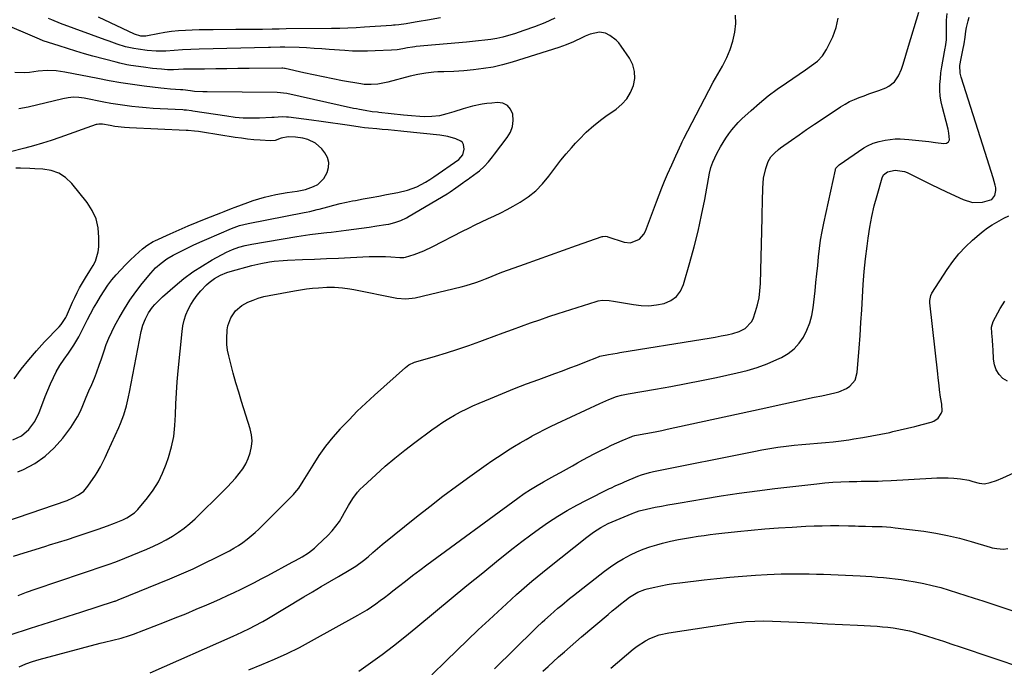
# Model space of a CAD drawing. Units: inches. Extents: x 1825430 to 1830744, y 436871 to 442219.
# Drawn here: x 1827537 to 1828020, y 437670 to 437988 of the extents above; entities that cross this region are included whole.
import ezdxf

# ---------------------------------------------------------------- set-up
doc = ezdxf.new("R2010")
doc.units = ezdxf.units.IN
doc.header["$MEASUREMENT"] = 0
for name, color, linetype in [('1', 7, 'Continuous'), ('7', 7, 'Continuous'), ('8', 7, 'Continuous')]:
    doc.layers.add(name, color=color, linetype=linetype)

msp = doc.modelspace()

# ---------------------------------------------------------------- linework, layer by layer
at = {"layer": '1', "color": 18}
msp.add_polyline3d([(1827533.81, 437811.43, 1936), (1827537.29, 437816.2, 1936), (1827540.92, 437820.85, 1936), (1827544.77, 437825.32, 1936), (1827548.76, 437829.66, 1936), (1827555.84, 437837, 1936), (1827556.93, 437838.22, 1936), (1827559.19, 437841.6, 1936), (1827559.54, 437842.34, 1936), (1827562.48, 437849.13, 1936), (1827563.55, 437851.5, 1936), (1827564.68, 437853.84, 1936), (1827565.9, 437856.14, 1936), (1827567.77, 437859.47, 1936), (1827568.79, 437861.19, 1936), (1827570.88, 437864.59, 1936), (1827572.51, 437867.12, 1936), (1827573.66, 437869.28, 1936), (1827575.08, 437873.88, 1936), (1827575.34, 437876.32, 1936), (1827575.43, 437880.98, 1936), (1827575.02, 437885.64, 1936), (1827574.01, 437890.09, 1936), (1827572.09, 437894.23, 1936), (1827569.56, 437898.16, 1936), (1827562.04, 437907.49, 1936), (1827559.04, 437910.34, 1936), (1827555.74, 437912.56, 1936), (1827551.97, 437913.86, 1936), (1827547.9, 437914.54, 1936), (1827543.86, 437914.67, 1936), (1827541.54, 437914.75, 1936), (1827536.89, 437914.94, 1936), (1827534.57, 437915.04, 1936)], dxfattribs=at)
at = {"layer": '7', "color": 18}
for points in [[(1827600.56, 437667.06, 1952), (1827641.33, 437685.2, 1952), (1827643.44, 437686.15, 1952), (1827645.55, 437687.12, 1952), (1827649.72, 437689.12, 1952), (1827651.78, 437690.17, 1952), (1827655.85, 437692.38, 1952), (1827657.85, 437693.54, 1952), (1827676.01, 437704.4, 1952), (1827680.27, 437706.94, 1952), (1827684.53, 437709.46, 1952), (1827688.8, 437711.97, 1952), (1827693.07, 437714.46, 1952), (1827698.33, 437717.52, 1952), (1827701.56, 437719.54, 1952), (1827705.28, 437722.23, 1952), (1827707.65, 437724.14, 1952), (1827709.9, 437726.18, 1952), (1827713.3, 437729.22, 1952), (1827714.47, 437730.19, 1952), (1827731.4, 437743.76, 1952), (1827737.86, 437748.84, 1952), (1827744.38, 437753.86, 1952), (1827750.98, 437758.76, 1952), (1827757.63, 437763.59, 1952), (1827765.64, 437769.29, 1952), (1827768.35, 437771.19, 1952), (1827771.09, 437773.06, 1952), (1827773.85, 437774.88, 1952), (1827776.63, 437776.67, 1952), (1827779.45, 437778.41, 1952), (1827782.28, 437780.11, 1952), (1827785.15, 437781.76, 1952), (1827788.04, 437783.37, 1952), (1827788.17, 437783.44, 1952), (1827791.16, 437785.03, 1952), (1827794.16, 437786.58, 1952), (1827797.19, 437788.08, 1952), (1827800.24, 437789.54, 1952), (1827821.37, 437799.43, 1952), (1827825.83, 437801.35, 1952), (1827829.6, 437802.76, 1952), (1827832.03, 437803.44, 1952), (1827834.5, 437803.96, 1952), (1827835.32, 437804.1, 1952), (1827848.74, 437806.4, 1952), (1827856.27, 437807.74, 1952), (1827863.79, 437809.15, 1952), (1827871.29, 437810.65, 1952), (1827878.77, 437812.23, 1952), (1827888.83, 437814.42, 1952), (1827893.81, 437815.68, 1952), (1827898.73, 437817.15, 1952), (1827903.53, 437818.95, 1952), (1827908.26, 437820.96, 1952), (1827910.62, 437822.06, 1952), (1827913.87, 437823.96, 1952), (1827916.8, 437826.2, 1952), (1827919.27, 437828.95, 1952), (1827921.43, 437832.03, 1952), (1827923.12, 437835.45, 1952), (1827924.51, 437838.98, 1952), (1827925.47, 437842.64, 1952), (1827926.13, 437846.4, 1952), (1827927.08, 437854.67, 1952), (1827927.55, 437858.84, 1952), (1827927.99, 437863.01, 1952), (1827928.41, 437867.19, 1952), (1827928.8, 437871.36, 1952), (1827929.26, 437875.53, 1952), (1827929.82, 437879.68, 1952), (1827930.54, 437883.81, 1952), (1827931.35, 437887.92, 1952), (1827937.07, 437914.12, 1952), (1827937.19, 437914.51, 1952), (1827937.33, 437914.89, 1952), (1827938.98, 437916.67, 1952), (1827951.11, 437924.88, 1952), (1827952.86, 437925.95, 1952), (1827955.64, 437927.24, 1952), (1827958.57, 437928.09, 1952), (1827961.49, 437928.67, 1952), (1827966.44, 437929.3, 1952), (1827968.93, 437929.34, 1952), (1827973.07, 437929.1, 1952), (1827976.39, 437928.79, 1952), (1827979.71, 437928.45, 1952), (1827983.02, 437928.05, 1952), (1827986.32, 437927.61, 1952), (1827990.27, 437927.05, 1952), (1827991.61, 437927.31, 1952), (1827992.62, 437927.88, 1952), (1827993.12, 437928.93, 1952), (1827992.85, 437932.19, 1952), (1827992.41, 437934.07, 1952), (1827991.45, 437937.84, 1952), (1827989.64, 437944.71, 1952), (1827989.03, 437947.52, 1952), (1827988.6, 437950.35, 1952), (1827988.44, 437953.2, 1952), (1827988.44, 437956.08, 1952), (1827988.64, 437958.96, 1952), (1827988.92, 437961.83, 1952), (1827989.32, 437964.69, 1952), (1827989.8, 437967.53, 1952), (1827991.01, 437973.9, 1952), (1827991.16, 437974.63, 1952), (1827991.39, 437975.71, 1952), (1827991.59, 437977.96, 1952), (1827991.6, 437978.33, 1952), (1827991.57, 437984.3, 1952), (1827991.67, 437987.65, 1952), (1827991.91, 437990.98, 1952)], [(1827533.51, 437724.39, 1944), (1827538.78, 437726.09, 1944), (1827544.06, 437727.75, 1944), (1827549.36, 437729.39, 1944), (1827551.21, 437729.95, 1944), (1827555.58, 437731.3, 1944), (1827559.94, 437732.68, 1944), (1827564.29, 437734.09, 1944), (1827568.64, 437735.52, 1944), (1827574.99, 437737.65, 1944), (1827577.3, 437738.45, 1944), (1827579.6, 437739.29, 1944), (1827583.02, 437740.62, 1944), (1827587.13, 437742.3, 1944), (1827589.19, 437743.25, 1944), (1827592.96, 437745.74, 1944), (1827594.53, 437747.35, 1944), (1827599.23, 437753.02, 1944), (1827602.07, 437756.86, 1944), (1827604.6, 437760.87, 1944), (1827606.67, 437765.14, 1944), (1827608.43, 437769.58, 1944), (1827609.54, 437772.91, 1944), (1827610.99, 437778.06, 1944), (1827612.12, 437783.26, 1944), (1827612.75, 437788.55, 1944), (1827613.06, 437793.89, 1944), (1827613.2, 437799.26, 1944), (1827613.43, 437804.64, 1944), (1827613.8, 437810, 1944), (1827614.27, 437815.36, 1944), (1827616.22, 437834.83, 1944), (1827616.65, 437837.59, 1944), (1827617.25, 437840.29, 1944), (1827618.12, 437842.93, 1944), (1827619.18, 437845.51, 1944), (1827620.49, 437847.97, 1944), (1827621.95, 437850.33, 1944), (1827623.64, 437852.54, 1944), (1827625.47, 437854.65, 1944), (1827628.32, 437857.62, 1944), (1827629.54, 437858.78, 1944), (1827632.2, 437860.8, 1944), (1827635.16, 437862.42, 1944), (1827638.29, 437863.67, 1944), (1827639.9, 437864.18, 1944), (1827650.55, 437867.16, 1944), (1827654.86, 437868.21, 1944), (1827659.24, 437868.97, 1944), (1827661.45, 437869.24, 1944), (1827665.87, 437869.64, 1944), (1827668.09, 437869.76, 1944), (1827675.4, 437870.05, 1944), (1827681.27, 437870.29, 1944), (1827687.15, 437870.54, 1944), (1827693.02, 437870.81, 1944), (1827698.9, 437871.08, 1944), (1827708.14, 437871.52, 1944), (1827710.79, 437871.6, 1944), (1827713.44, 437871.62, 1944), (1827716.08, 437871.55, 1944), (1827718.73, 437871.42, 1944), (1827723.24, 437871.12, 1944), (1827725.21, 437871.09, 1944), (1827725.98, 437871.21, 1944), (1827730.29, 437872.61, 1944), (1827734.91, 437874.34, 1944), (1827739.37, 437876.43, 1944), (1827753.88, 437883.95, 1944), (1827756.99, 437885.53, 1944), (1827760.13, 437887.07, 1944), (1827763.29, 437888.56, 1944), (1827766.47, 437890.01, 1944), (1827769.64, 437891.48, 1944), (1827772.78, 437893.02, 1944), (1827775.87, 437894.65, 1944), (1827778.92, 437896.34, 1944), (1827782.23, 437898.25, 1944), (1827786.24, 437900.92, 1944), (1827789.99, 437903.9, 1944), (1827793.32, 437907.32, 1944), (1827796.38, 437911.05, 1944), (1827797.37, 437912.43, 1944), (1827799.77, 437915.67, 1944), (1827802.24, 437918.85, 1944), (1827804.81, 437921.95, 1944), (1827807.44, 437925, 1944), (1827809.5, 437927.3, 1944), (1827811.19, 437929.12, 1944), (1827814.72, 437932.62, 1944), (1827818.47, 437935.89, 1944), (1827822.38, 437938.96, 1944), (1827824.39, 437940.43, 1944), (1827829.42, 437943.98, 1944), (1827832.19, 437946.38, 1944), (1827834.59, 437949.06, 1944), (1827836.43, 437952.15, 1944), (1827837.9, 437955.51, 1944), (1827838.51, 437959.02, 1944), (1827838.49, 437962.44, 1944), (1827837.55, 437965.73, 1944), (1827835.98, 437968.92, 1944), (1827831.92, 437974.9, 1944), (1827830.71, 437976.45, 1944), (1827829.38, 437977.86, 1944), (1827826.25, 437980.19, 1944), (1827824.15, 437981.2, 1944), (1827821.22, 437981.68, 1944), (1827816.62, 437980.74, 1944), (1827814.23, 437979.74, 1944), (1827811.88, 437978.6, 1944), (1827809.51, 437977.51, 1944), (1827808.39, 437977, 1944), (1827804.84, 437975.53, 1944), (1827801.21, 437974.27, 1944), (1827778.31, 437967.05, 1944), (1827773.66, 437965.74, 1944), (1827768.97, 437964.64, 1944), (1827764.21, 437963.84, 1944), (1827759.42, 437963.24, 1944), (1827754.66, 437962.8, 1944), (1827749.76, 437962.44, 1944), (1827744.84, 437962.29, 1944), (1827741.91, 437962.21, 1944), (1827739.93, 437962.1, 1944), (1827736, 437961.66, 1944), (1827732.09, 437960.99, 1944), (1827728.24, 437960.1, 1944), (1827717.32, 437957.24, 1944), (1827715.69, 437956.85, 1944), (1827712.38, 437956.27, 1944), (1827709.04, 437955.99, 1944), (1827705.7, 437956.12, 1944), (1827704.04, 437956.35, 1944), (1827695.03, 437957.94, 1944), (1827690.25, 437958.83, 1944), (1827685.48, 437959.75, 1944), (1827680.72, 437960.75, 1944), (1827675.98, 437961.79, 1944), (1827666.89, 437963.85, 1944), (1827666.49, 437963.93, 1944), (1827665.68, 437964.02, 1944), (1827665.27, 437964.03, 1944), (1827649.18, 437963.91, 1944), (1827643.71, 437963.86, 1944), (1827638.23, 437963.8, 1944), (1827632.76, 437963.74, 1944), (1827627.28, 437963.66, 1944), (1827617.71, 437963.52, 1944), (1827617.02, 437963.51, 1944), (1827612.06, 437963.27, 1944), (1827609.02, 437963.33, 1944), (1827606.1, 437963.53, 1944), (1827603.89, 437963.71, 1944), (1827601.68, 437963.93, 1944), (1827597.27, 437964.51, 1944), (1827591.01, 437965.47, 1944), (1827589.2, 437965.78, 1944), (1827585.61, 437966.53, 1944), (1827583.84, 437966.97, 1944), (1827572.49, 437970, 1944), (1827568.29, 437971.16, 1944), (1827564.11, 437972.37, 1944), (1827559.95, 437973.66, 1944), (1827555.81, 437974.99, 1944), (1827548, 437977.57, 1944), (1827547.77, 437977.65, 1944), (1827546.62, 437978.09, 1944), (1827546.17, 437978.29, 1944), (1827527.16, 437986.57, 1944)], [(1827531.85, 437685.86, 1948), (1827541.83, 437689, 1948), (1827548.01, 437690.96, 1948), (1827554.19, 437692.92, 1948), (1827560.36, 437694.9, 1948), (1827566.53, 437696.88, 1948), (1827583.08, 437702.24, 1948), (1827583.32, 437702.31, 1948), (1827584.46, 437702.73, 1948), (1827584.92, 437702.91, 1948), (1827610.18, 437713.22, 1948), (1827615.95, 437715.67, 1948), (1827621.67, 437718.22, 1948), (1827627.32, 437720.92, 1948), (1827632.92, 437723.72, 1948), (1827639.46, 437727.1, 1948), (1827641.72, 437728.35, 1948), (1827643.92, 437729.69, 1948), (1827646.04, 437731.15, 1948), (1827648.16, 437732.74, 1948), (1827650.13, 437734.36, 1948), (1827652.06, 437736.03, 1948), (1827653.94, 437737.75, 1948), (1827655.78, 437739.52, 1948), (1827657.6, 437741.32, 1948), (1827659.41, 437743.13, 1948), (1827661.22, 437744.93, 1948), (1827663.02, 437746.74, 1948), (1827670.95, 437754.69, 1948), (1827671.65, 437755.44, 1948), (1827673.55, 437757.86, 1948), (1827675.77, 437761.33, 1948), (1827680.56, 437769.17, 1948), (1827683.62, 437773.86, 1948), (1827686.86, 437778.42, 1948), (1827690.37, 437782.79, 1948), (1827694.05, 437787.02, 1948), (1827694.26, 437787.25, 1948), (1827698.24, 437791.44, 1948), (1827702.3, 437795.55, 1948), (1827706.47, 437799.54, 1948), (1827710.72, 437803.45, 1948), (1827725.9, 437817.05, 1948), (1827727.68, 437818.38, 1948), (1827730.36, 437819.65, 1948), (1827731.07, 437819.88, 1948), (1827740.67, 437822.65, 1948), (1827746.17, 437824.3, 1948), (1827751.64, 437826.04, 1948), (1827757.06, 437827.9, 1948), (1827762.47, 437829.84, 1948), (1827765.06, 437830.81, 1948), (1827769.52, 437832.47, 1948), (1827773.99, 437834.12, 1948), (1827778.46, 437835.76, 1948), (1827782.93, 437837.39, 1948), (1827787.41, 437839, 1948), (1827791.91, 437840.56, 1948), (1827796.42, 437842.07, 1948), (1827800.95, 437843.55, 1948), (1827819.55, 437849.5, 1948), (1827820.59, 437849.78, 1948), (1827822.71, 437850.08, 1948), (1827825.94, 437849.99, 1948), (1827828.08, 437849.7, 1948), (1827837.99, 437847.95, 1948), (1827841.77, 437847.53, 1948), (1827845.53, 437847.43, 1948), (1827849.27, 437847.81, 1948), (1827853.01, 437848.51, 1948), (1827856.27, 437849.94, 1948), (1827859.03, 437851.88, 1948), (1827861.05, 437854.58, 1948), (1827862.57, 437857.8, 1948), (1827865.68, 437868.65, 1948), (1827867.76, 437876.33, 1948), (1827869.69, 437884.04, 1948), (1827871.39, 437891.81, 1948), (1827872.93, 437899.61, 1948), (1827875.29, 437912.53, 1948), (1827875.93, 437915.24, 1948), (1827876.83, 437917.87, 1948), (1827878.82, 437922.13, 1948), (1827880.71, 437925.49, 1948), (1827883.25, 437929.64, 1948), (1827884.71, 437931.8, 1948), (1827886.15, 437933.77, 1948), (1827889.32, 437937.44, 1948), (1827891.06, 437939.14, 1948), (1827895.64, 437943.3, 1948), (1827899.81, 437946.93, 1948), (1827904.08, 437950.43, 1948), (1827908.5, 437953.75, 1948), (1827913.02, 437956.93, 1948), (1827922.33, 437963.2, 1948), (1827925.33, 437965.32, 1948), (1827928.25, 437967.56, 1948), (1827930.8, 437970.12, 1948), (1827932.75, 437973.17, 1948), (1827935.84, 437979.41, 1948), (1827937.48, 437983.99, 1948), (1827938.4, 437988.63, 1948)], [(1827535.68, 437705.11, 1946), (1827539.89, 437706.71, 1946), (1827544.14, 437708.23, 1946), (1827579.04, 437719.95, 1946), (1827580.43, 437720.43, 1946), (1827583.18, 437721.44, 1946), (1827584.54, 437721.99, 1946), (1827598.99, 437727.9, 1946), (1827602.21, 437729.3, 1946), (1827605.39, 437730.81, 1946), (1827608.49, 437732.46, 1946), (1827611.54, 437734.21, 1946), (1827614.49, 437736.13, 1946), (1827617.33, 437738.17, 1946), (1827620.02, 437740.41, 1946), (1827622.61, 437742.78, 1946), (1827636.59, 437756.45, 1946), (1827638.62, 437758.51, 1946), (1827640.6, 437760.62, 1946), (1827642.5, 437762.8, 1946), (1827644.35, 437765.03, 1946), (1827646.02, 437767.37, 1946), (1827647.5, 437769.81, 1946), (1827648.69, 437772.4, 1946), (1827649.69, 437775.1, 1946), (1827650.37, 437778.23, 1946), (1827650.62, 437781.12, 1946), (1827650.35, 437784.01, 1946), (1827649.72, 437786.89, 1946), (1827645.46, 437800.35, 1946), (1827644.04, 437804.97, 1946), (1827642.67, 437809.61, 1946), (1827641.38, 437814.27, 1946), (1827640.14, 437818.95, 1946), (1827639.16, 437822.79, 1946), (1827638.6, 437825.57, 1946), (1827638.24, 437828.37, 1946), (1827638.17, 437831.19, 1946), (1827638.45, 437835.51, 1946), (1827638.8, 437837.56, 1946), (1827640.18, 437841.42, 1946), (1827642.47, 437844.85, 1946), (1827645.55, 437847.51, 1946), (1827648.54, 437849.11, 1946), (1827651.08, 437850.19, 1946), (1827653.67, 437851.13, 1946), (1827656.32, 437851.87, 1946), (1827659.02, 437852.47, 1946), (1827671.46, 437854.73, 1946), (1827674.4, 437855.22, 1946), (1827677.36, 437855.64, 1946), (1827680.33, 437855.96, 1946), (1827683.3, 437856.21, 1946), (1827687.37, 437856.45, 1946), (1827691.16, 437856.46, 1946), (1827694.95, 437856.22, 1946), (1827698.71, 437855.73, 1946), (1827700.58, 437855.4, 1946), (1827721.65, 437851.2, 1946), (1827726.17, 437850.76, 1946), (1827730.67, 437851.28, 1946), (1827753.36, 437856.66, 1946), (1827755.76, 437857.28, 1946), (1827760.49, 437858.74, 1946), (1827762.82, 437859.59, 1946), (1827765.3, 437860.54, 1946), (1827767.44, 437861.4, 1946), (1827771.67, 437863.22, 1946), (1827773.82, 437864.05, 1946), (1827784.38, 437867.89, 1946), (1827790.74, 437870.19, 1946), (1827797.12, 437872.47, 1946), (1827803.5, 437874.72, 1946), (1827809.9, 437876.95, 1946), (1827822.54, 437881.33, 1946), (1827822.89, 437881.42, 1946), (1827824.3, 437881.51, 1946), (1827825, 437881.39, 1946), (1827825.34, 437881.29, 1946), (1827833.34, 437878.62, 1946), (1827836.52, 437878.25, 1946), (1827840.95, 437880.12, 1946), (1827843.06, 437882.55, 1946), (1827843.8, 437884.02, 1946), (1827849.15, 437898.4, 1946), (1827850.46, 437901.84, 1946), (1827851.82, 437905.26, 1946), (1827853.23, 437908.66, 1946), (1827854.68, 437912.04, 1946), (1827856.68, 437916.58, 1946), (1827858.66, 437920.95, 1946), (1827859.67, 437923.13, 1946), (1827861.38, 437926.8, 1946), (1827861.85, 437927.84, 1946), (1827862.46, 437929.23, 1946), (1827862.63, 437929.57, 1946), (1827872.74, 437949.1, 1946), (1827874.87, 437953.14, 1946), (1827877.05, 437957.16, 1946), (1827879.28, 437961.14, 1946), (1827881.57, 437965.09, 1946), (1827883.76, 437969.29, 1946), (1827885.46, 437973.24, 1946), (1827886.73, 437977.35, 1946), (1827887.76, 437981.79, 1946), (1827888.13, 437985.94, 1946), (1827888.04, 437990.05, 1946)], [(1827799.35, 437988.57, 1946), (1827794.35, 437986.37, 1946), (1827789.26, 437984.38, 1946), (1827784.12, 437982.52, 1946), (1827779.42, 437980.93, 1946), (1827776.56, 437980.05, 1946), (1827773.69, 437979.28, 1946), (1827770.77, 437978.68, 1946), (1827767.82, 437978.19, 1946), (1827764.86, 437977.8, 1946), (1827761.89, 437977.44, 1946), (1827758.92, 437977.13, 1946), (1827755.94, 437976.85, 1946), (1827731.21, 437974.7, 1946), (1827730.58, 437974.63, 1946), (1827729.34, 437974.47, 1946), (1827726.87, 437974.03, 1946), (1827724.68, 437973.6, 1946), (1827721.86, 437973.15, 1946), (1827719.02, 437972.91, 1946), (1827711.1, 437972.52, 1946), (1827707.38, 437972.41, 1946), (1827703.66, 437972.39, 1946), (1827699.95, 437972.51, 1946), (1827696.23, 437972.73, 1946), (1827688.56, 437973.32, 1946), (1827684.84, 437973.58, 1946), (1827681.12, 437973.81, 1946), (1827677.4, 437974, 1946), (1827673.67, 437974.16, 1946), (1827666.79, 437974.4, 1946), (1827666.51, 437974.41, 1946), (1827665.93, 437974.41, 1946), (1827664.5, 437974.39, 1946), (1827659.72, 437974.27, 1946), (1827658.65, 437974.25, 1946), (1827624.67, 437973.45, 1946), (1827620.55, 437973.31, 1946), (1827616.43, 437973.09, 1946), (1827612.32, 437972.81, 1946), (1827608.2, 437972.51, 1946), (1827603.53, 437972.38, 1946), (1827599.16, 437972.74, 1946), (1827594.73, 437973.33, 1946), (1827592.63, 437973.67, 1946), (1827588.51, 437974.61, 1946), (1827584.45, 437975.88, 1946), (1827580.44, 437977.28, 1946), (1827578.44, 437978, 1946), (1827556.5, 437986.08, 1946), (1827552.32, 437987.76, 1946), (1827550.67, 437988.48, 1946)], [(1827743.09, 437988.76, 1948), (1827736.78, 437987.67, 1948), (1827732.7, 437986.97, 1948), (1827730.66, 437986.63, 1948), (1827726.3, 437985.92, 1948), (1827722.74, 437985.43, 1948), (1827720.96, 437985.26, 1948), (1827720.06, 437985.18, 1948), (1827719.17, 437985.11, 1948), (1827705.87, 437984.19, 1948), (1827701.79, 437983.94, 1948), (1827697.72, 437983.76, 1948), (1827693.64, 437983.64, 1948), (1827691.59, 437983.6, 1948), (1827689.55, 437983.57, 1948), (1827667.41, 437983.33, 1948), (1827663.94, 437983.29, 1948), (1827662.2, 437983.27, 1948), (1827661.34, 437983.25, 1948), (1827660.47, 437983.24, 1948), (1827655.7, 437983.14, 1948), (1827652.45, 437983.08, 1948), (1827649.19, 437983.03, 1948), (1827645.94, 437983.01, 1948), (1827642.69, 437983, 1948), (1827631.48, 437982.98, 1948), (1827628.07, 437982.96, 1948), (1827624.67, 437982.9, 1948), (1827621.26, 437982.79, 1948), (1827617.86, 437982.66, 1948), (1827614.47, 437982.42, 1948), (1827611.09, 437982.09, 1948), (1827607.72, 437981.59, 1948), (1827604.37, 437981, 1948), (1827599.26, 437979.96, 1948), (1827598.45, 437979.84, 1948), (1827596, 437979.85, 1948), (1827592.87, 437980.77, 1948), (1827575.22, 437989.14, 1948)], [(1827649.05, 437668.66, 1954), (1827655.37, 437671.14, 1954), (1827661.62, 437673.79, 1954), (1827667.79, 437676.58, 1954), (1827673.86, 437679.6, 1954), (1827679.85, 437682.78, 1954), (1827702.62, 437695.38, 1954), (1827704.89, 437696.7, 1954), (1827707.13, 437698.07, 1954), (1827709.31, 437699.53, 1954), (1827711.45, 437701.04, 1954), (1827713.56, 437702.6, 1954), (1827715.66, 437704.18, 1954), (1827717.74, 437705.78, 1954), (1827719.82, 437707.39, 1954), (1827722.56, 437709.54, 1954), (1827726.01, 437712.21, 1954), (1827729.47, 437714.87, 1954), (1827732.96, 437717.49, 1954), (1827736.46, 437720.1, 1954), (1827781.13, 437752.95, 1954), (1827784.19, 437755.12, 1954), (1827787.34, 437757.16, 1954), (1827790.55, 437759.11, 1954), (1827793.81, 437760.96, 1954), (1827796.34, 437762.35, 1954), (1827799.24, 437763.96, 1954), (1827802.14, 437765.57, 1954), (1827805.04, 437767.19, 1954), (1827807.93, 437768.82, 1954), (1827810.37, 437770.2, 1954), (1827813.13, 437771.73, 1954), (1827815.91, 437773.23, 1954), (1827818.7, 437774.7, 1954), (1827821.51, 437776.13, 1954), (1827824.61, 437777.65, 1954), (1827827.19, 437778.87, 1954), (1827829.8, 437780.04, 1954), (1827832.43, 437781.17, 1954), (1827837.16, 437783.16, 1954), (1827837.43, 437783.27, 1954), (1827838.54, 437783.61, 1954), (1827839.39, 437783.79, 1954), (1827844.07, 437784.64, 1954), (1827846.7, 437785.12, 1954), (1827849.32, 437785.63, 1954), (1827851.93, 437786.16, 1954), (1827854.54, 437786.72, 1954), (1827900.6, 437796.78, 1954), (1827904.32, 437797.59, 1954), (1827908.05, 437798.41, 1954), (1827911.77, 437799.22, 1954), (1827915.49, 437800.04, 1954), (1827919.21, 437800.86, 1954), (1827922.93, 437801.66, 1954), (1827926.66, 437802.46, 1954), (1827930.38, 437803.24, 1954), (1827936.8, 437804.58, 1954), (1827938.78, 437805.13, 1954), (1827942.48, 437806.79, 1954), (1827944.2, 437807.91, 1954), (1827946.74, 437810.83, 1954), (1827947.84, 437814.54, 1954), (1827948.74, 437826.57, 1954), (1827949.19, 437832.83, 1954), (1827949.61, 437839.1, 1954), (1827949.99, 437845.37, 1954), (1827950.34, 437851.65, 1954), (1827950.74, 437857.91, 1954), (1827951.25, 437864.17, 1954), (1827951.9, 437870.42, 1954), (1827952.65, 437876.65, 1954), (1827953.19, 437880.67, 1954), (1827954.01, 437885.95, 1954), (1827954.99, 437891.2, 1954), (1827956.2, 437896.39, 1954), (1827957.57, 437901.56, 1954), (1827960.07, 437910.23, 1954), (1827960.76, 437911.68, 1954), (1827962.59, 437913.24, 1954), (1827966.4, 437914.02, 1954), (1827970.94, 437913.41, 1954), (1827972.37, 437912.82, 1954), (1827976.86, 437910.53, 1954), (1827980.52, 437908.69, 1954), (1827984.19, 437906.87, 1954), (1827987.89, 437905.09, 1954), (1827991.59, 437903.33, 1954), (1827999.77, 437899.51, 1954), (1828004.49, 437898.13, 1954), (1828009.4, 437898.23, 1954), (1828013.98, 437899.65, 1954), (1828015.4, 437901.58, 1954), (1828015.93, 437904.07, 1954), (1828015.85, 437905.33, 1954), (1828015.62, 437906.6, 1954), (1828014.52, 437910.29, 1954), (1828013.59, 437913.41, 1954), (1828012.64, 437916.52, 1954), (1828011.67, 437919.62, 1954), (1828010.68, 437922.73, 1954), (1827998.79, 437959.72, 1954), (1827998.35, 437961.56, 1954), (1827998.27, 437965.35, 1954), (1827998.84, 437968.84, 1954), (1827999.73, 437972.94, 1954), (1828000.32, 437976.04, 1954), (1828000.77, 437979.25, 1954), (1828001.14, 437982.19, 1954), (1828001.53, 437984.13, 1954), (1828002.31, 437987.39, 1954), (1828002.75, 437989.11, 1954)], [(1827517.09, 437737.14, 1942), (1827559.74, 437751.8, 1942), (1827562.67, 437752.99, 1942), (1827565.46, 437754.49, 1942), (1827567.94, 437756.39, 1942), (1827569.97, 437758.77, 1942), (1827573.69, 437764.15, 1942), (1827574.59, 437765.52, 1942), (1827576.25, 437768.36, 1942), (1827578.42, 437772.8, 1942), (1827579.8, 437775.79, 1942), (1827585.12, 437787.56, 1942), (1827586.01, 437789.65, 1942), (1827587.59, 437793.9, 1942), (1827588.9, 437798.25, 1942), (1827589.98, 437802.67, 1942), (1827590.45, 437804.89, 1942), (1827596.22, 437834.69, 1942), (1827597.04, 437837.91, 1942), (1827598.25, 437841.01, 1942), (1827599.83, 437843.94, 1942), (1827601.75, 437846.65, 1942), (1827602.93, 437848.05, 1942), (1827605.3, 437850.53, 1942), (1827606.57, 437851.7, 1942), (1827612.8, 437857.19, 1942), (1827617.11, 437860.73, 1942), (1827621.57, 437864.06, 1942), (1827626.25, 437867.08, 1942), (1827631.07, 437869.89, 1942), (1827638.05, 437873.64, 1942), (1827640.99, 437875.03, 1942), (1827644.07, 437876.13, 1942), (1827647.22, 437876.97, 1942), (1827650.43, 437877.61, 1942), (1827672.66, 437881.38, 1942), (1827674.75, 437881.72, 1942), (1827678.94, 437882.32, 1942), (1827683.14, 437882.83, 1942), (1827687.34, 437883.34, 1942), (1827689.44, 437883.6, 1942), (1827696.89, 437884.53, 1942), (1827700.64, 437885.01, 1942), (1827704.39, 437885.51, 1942), (1827708.14, 437886.05, 1942), (1827711.88, 437886.6, 1942), (1827716.33, 437887.27, 1942), (1827717.84, 437887.54, 1942), (1827720.8, 437888.28, 1942), (1827723.68, 437889.3, 1942), (1827726.45, 437890.6, 1942), (1827727.79, 437891.34, 1942), (1827746.39, 437902.41, 1942), (1827747.87, 437903.32, 1942), (1827750.76, 437905.26, 1942), (1827754.1, 437907.74, 1942), (1827754.95, 437908.37, 1942), (1827756.69, 437909.58, 1942), (1827757.56, 437910.19, 1942), (1827761.12, 437912.77, 1942), (1827762.35, 437913.72, 1942), (1827764.65, 437915.82, 1942), (1827766.72, 437918.16, 1942), (1827768.7, 437920.58, 1942), (1827769.66, 437921.82, 1942), (1827775.94, 437930.01, 1942), (1827777.48, 437932.67, 1942), (1827778.53, 437935.44, 1942), (1827778.86, 437938.39, 1942), (1827778.71, 437941.46, 1942), (1827777.6, 437943.92, 1942), (1827776.05, 437945.81, 1942), (1827773.82, 437946.81, 1942), (1827771.15, 437947.22, 1942), (1827768.32, 437946.97, 1942), (1827765.93, 437946.7, 1942), (1827763.56, 437946.37, 1942), (1827758.86, 437945.41, 1942), (1827754.22, 437944.17, 1942), (1827749.65, 437942.71, 1942), (1827746.22, 437941.59, 1942), (1827742.6, 437940.74, 1942), (1827738.9, 437940.27, 1942), (1827735.18, 437940.17, 1942), (1827733.01, 437940.27, 1942), (1827728.97, 437940.61, 1942), (1827724.94, 437941.02, 1942), (1827712.83, 437942.36, 1942), (1827712.18, 437942.43, 1942), (1827709.58, 437942.7, 1942), (1827706.11, 437943.23, 1942), (1827703.3, 437943.74, 1942), (1827701.9, 437944.03, 1942), (1827700.5, 437944.33, 1942), (1827667.68, 437951.69, 1942), (1827662.87, 437952.16, 1942), (1827628.51, 437952.38, 1942), (1827626.45, 437952.43, 1942), (1827622.35, 437952.7, 1942), (1827620.31, 437952.92, 1942), (1827616.63, 437953.38, 1942), (1827616.23, 437953.43, 1942), (1827615.42, 437953.52, 1942), (1827610.61, 437953.79, 1942), (1827607.42, 437954.07, 1942), (1827605.83, 437954.25, 1942), (1827597.57, 437955.29, 1942), (1827591.86, 437956.06, 1942), (1827586.16, 437956.92, 1942), (1827580.49, 437957.91, 1942), (1827574.82, 437958.97, 1942), (1827558.7, 437962.19, 1942), (1827554.38, 437962.79, 1942), (1827550.01, 437962.88, 1942), (1827545.64, 437962.58, 1942), (1827541.3, 437961.99, 1942), (1827538.67, 437961.71, 1942), (1827534.09, 437961.98, 1942)], [(1827533.07, 437781.51, 1938), (1827537.42, 437783.53, 1938), (1827541.07, 437786.64, 1938), (1827543.96, 437790.56, 1938), (1827546.05, 437794.95, 1938), (1827547.79, 437799.71, 1938), (1827549, 437802.86, 1938), (1827550.28, 437805.99, 1938), (1827551.66, 437809.07, 1938), (1827553.1, 437812.12, 1938), (1827554.47, 437814.9, 1938), (1827556.23, 437818.09, 1938), (1827558.28, 437821.11, 1938), (1827560.41, 437824.09, 1938), (1827562.44, 437827.13, 1938), (1827563.04, 437828.07, 1938), (1827565.5, 437832.16, 1938), (1827567.73, 437836.39, 1938), (1827569.84, 437840.58, 1938), (1827571.3, 437843.38, 1938), (1827572.82, 437846.15, 1938), (1827574.39, 437848.89, 1938), (1827576.19, 437851.98, 1938), (1827577.94, 437854.78, 1938), (1827579.79, 437857.5, 1938), (1827581.8, 437860.12, 1938), (1827583.91, 437862.65, 1938), (1827586.14, 437865.09, 1938), (1827588.43, 437867.48, 1938), (1827590.79, 437869.79, 1938), (1827593.21, 437872.05, 1938), (1827596.8, 437875.3, 1938), (1827597.49, 437875.9, 1938), (1827598.92, 437877.02, 1938), (1827602.01, 437878.92, 1938), (1827602.83, 437879.32, 1938), (1827610.41, 437882.74, 1938), (1827614.79, 437884.68, 1938), (1827619.2, 437886.59, 1938), (1827623.62, 437888.43, 1938), (1827628.07, 437890.23, 1938), (1827635.23, 437893.07, 1938), (1827636.99, 437893.76, 1938), (1827640.53, 437895.12, 1938), (1827642.3, 437895.78, 1938), (1827648.48, 437898.11, 1938), (1827651.18, 437899.06, 1938), (1827653.9, 437899.93, 1938), (1827656.65, 437900.7, 1938), (1827659.43, 437901.39, 1938), (1827662.23, 437901.98, 1938), (1827665.04, 437902.53, 1938), (1827667.86, 437903.01, 1938), (1827672.69, 437903.71, 1938), (1827676.83, 437904.54, 1938), (1827680.82, 437905.89, 1938), (1827682.88, 437907, 1938), (1827685.86, 437909.85, 1938), (1827687.5, 437912.82, 1938), (1827688.17, 437915.35, 1938), (1827688.3, 437917.82, 1938), (1827687.61, 437920.19, 1938), (1827686.39, 437922.5, 1938), (1827684.87, 437924.45, 1938), (1827681.82, 437927.3, 1938), (1827678.04, 437929.05, 1938), (1827675.63, 437929.67, 1938), (1827672.01, 437930.23, 1938), (1827668.33, 437930.43, 1938), (1827664.84, 437929.72, 1938), (1827662.01, 437928.6, 1938), (1827659.63, 437928.33, 1938), (1827654.64, 437928.67, 1938), (1827651.54, 437928.92, 1938), (1827648.45, 437929.22, 1938), (1827645.37, 437929.62, 1938), (1827642.29, 437930.06, 1938), (1827626.33, 437932.62, 1938), (1827624.31, 437932.92, 1938), (1827622.28, 437933.19, 1938), (1827619.22, 437933.47, 1938), (1827618.2, 437933.53, 1938), (1827590.36, 437934.75, 1938), (1827587.99, 437934.9, 1938), (1827583.27, 437935.45, 1938), (1827580.94, 437935.87, 1938), (1827577.21, 437936.6, 1938), (1827575.42, 437936.64, 1938), (1827574.54, 437936.48, 1938), (1827574.11, 437936.35, 1938), (1827556.24, 437930.05, 1938), (1827551.97, 437928.61, 1938), (1827547.67, 437927.25, 1938), (1827543.34, 437926, 1938), (1827538.99, 437924.83, 1938), (1827531.37, 437922.89, 1938)], [(1827703.07, 437668.01, 1956), (1827708.84, 437672.09, 1956), (1827714.53, 437676.2, 1956), (1827720.14, 437680.41, 1956), (1827725.65, 437684.75, 1956), (1827731.09, 437689.19, 1956), (1827740.68, 437697.2, 1956), (1827748.38, 437703.6, 1956), (1827756.11, 437709.96, 1956), (1827763.88, 437716.28, 1956), (1827771.68, 437722.57, 1956), (1827778.91, 437728.36, 1956), (1827783.15, 437731.67, 1956), (1827787.44, 437734.91, 1956), (1827791.81, 437738.04, 1956), (1827796.23, 437741.1, 1956), (1827800.75, 437744.01, 1956), (1827805.34, 437746.8, 1956), (1827810.03, 437749.42, 1956), (1827814.79, 437751.91, 1956), (1827826.22, 437757.61, 1956), (1827827.11, 437758.05, 1956), (1827828.92, 437758.9, 1956), (1827832.57, 437760.49, 1956), (1827833.49, 437760.88, 1956), (1827840, 437763.63, 1956), (1827841.88, 437764.36, 1956), (1827845.76, 437765.53, 1956), (1827847.74, 437765.97, 1956), (1827897.1, 437775.87, 1956), (1827901, 437776.61, 1956), (1827904.9, 437777.29, 1956), (1827908.81, 437777.89, 1956), (1827912.91, 437778.45, 1956), (1827916.76, 437778.9, 1956), (1827920.62, 437779.31, 1956), (1827924.48, 437779.65, 1956), (1827928.34, 437779.95, 1956), (1827932.21, 437780.27, 1956), (1827936.07, 437780.64, 1956), (1827939.92, 437781.1, 1956), (1827943.76, 437781.62, 1956), (1827946.16, 437781.98, 1956), (1827950.58, 437782.68, 1956), (1827955, 437783.45, 1956), (1827959.4, 437784.31, 1956), (1827963.78, 437785.23, 1956), (1827965.33, 437785.58, 1956), (1827968.92, 437786.4, 1956), (1827972.52, 437787.26, 1956), (1827976.1, 437788.16, 1956), (1827979.67, 437789.09, 1956), (1827984.14, 437790.29, 1956), (1827985.38, 437790.77, 1956), (1827987.51, 437792.25, 1956), (1827989.02, 437794.42, 1956), (1827989.44, 437795.62, 1956), (1827989.32, 437799.02, 1956), (1827988.73, 437802.55, 1956), (1827988.27, 437806.11, 1956), (1827988.04, 437808.25, 1956), (1827987.62, 437812.05, 1956), (1827987.41, 437813.95, 1956), (1827983.53, 437848.76, 1956), (1827983.47, 437850.02, 1956), (1827983.89, 437852.49, 1956), (1827984.45, 437853.61, 1956), (1827991.97, 437865.25, 1956), (1827994.72, 437869.14, 1956), (1827997.68, 437872.85, 1956), (1828000.95, 437876.29, 1956), (1828004.43, 437879.55, 1956), (1828007.64, 437882.31, 1956), (1828009.71, 437883.99, 1956), (1828011.84, 437885.59, 1956), (1828014.05, 437887.06, 1956), (1828016.33, 437888.44, 1956), (1828019.87, 437890.43, 1956), (1828022.18, 437891.53, 1956)], [(1828021.53, 437810.33, 1958), (1828019.27, 437811.62, 1958), (1828017.43, 437813.66, 1958), (1828015.99, 437815.9, 1958), (1828015.14, 437818.43, 1958), (1828014.69, 437821.14, 1958), (1828014.52, 437825.88, 1958), (1828014.45, 437827.47, 1958), (1828014.23, 437830.66, 1958), (1828013.91, 437833.95, 1958), (1828013.78, 437836.93, 1958), (1828014.52, 437839.72, 1958), (1828018.01, 437845.97, 1958), (1828020.33, 437849.57, 1958)], [(1827738.91, 437666.1, 1958), (1827745.91, 437672.96, 1958), (1827751.15, 437678.06, 1958), (1827756.42, 437683.14, 1958), (1827761.73, 437688.17, 1958), (1827767.07, 437693.17, 1958), (1827775.53, 437701.02, 1958), (1827777.99, 437703.28, 1958), (1827780.47, 437705.53, 1958), (1827782.98, 437707.74, 1958), (1827785.5, 437709.94, 1958), (1827788.05, 437712.1, 1958), (1827790.61, 437714.25, 1958), (1827793.2, 437716.37, 1958), (1827795.8, 437718.47, 1958), (1827814.95, 437733.75, 1958), (1827818.31, 437736.23, 1958), (1827821.86, 437738.43, 1958), (1827825.56, 437740.38, 1958), (1827829.36, 437742.1, 1958), (1827837.32, 437745.41, 1958), (1827838.17, 437745.75, 1958), (1827840.75, 437746.66, 1958), (1827844.29, 437747.56, 1958), (1827848.62, 437748.42, 1958), (1827851.69, 437749.02, 1958), (1827854.76, 437749.59, 1958), (1827857.83, 437750.15, 1958), (1827860.9, 437750.69, 1958), (1827872.26, 437752.64, 1958), (1827881.02, 437754.07, 1958), (1827889.8, 437755.4, 1958), (1827898.6, 437756.58, 1958), (1827907.42, 437757.66, 1958), (1827927.91, 437760, 1958), (1827931.87, 437760.39, 1958), (1827935.84, 437760.72, 1958), (1827939.82, 437760.93, 1958), (1827943.8, 437761.07, 1958), (1827947.55, 437761.15, 1958), (1827949.66, 437761.19, 1958), (1827953.88, 437761.25, 1958), (1827958.1, 437761.3, 1958), (1827960.21, 437761.36, 1958), (1827964.43, 437761.56, 1958), (1827984.24, 437762.77, 1958), (1827986.97, 437762.88, 1958), (1827989.71, 437762.92, 1958), (1827992.44, 437762.85, 1958), (1827995.17, 437762.71, 1958), (1827998.59, 437762.41, 1958), (1828002.58, 437761.67, 1958), (1828004.55, 437761.15, 1958), (1828007.74, 437760.19, 1958), (1828010.34, 437759.92, 1958), (1828013.12, 437760.64, 1958), (1828016.23, 437761.61, 1958), (1828019.24, 437762.83, 1958), (1828028.63, 437767.1, 1958)], [(1827793.44, 437667.93, 1962), (1827796.04, 437670.31, 1962), (1827801.18, 437674.93, 1962), (1827803.99, 437677.43, 1962), (1827806.8, 437679.91, 1962), (1827809.64, 437682.36, 1962), (1827812.48, 437684.8, 1962), (1827825.48, 437695.85, 1962), (1827827.51, 437697.55, 1962), (1827829.55, 437699.23, 1962), (1827831.62, 437700.88, 1962), (1827833.71, 437702.5, 1962), (1827835.98, 437704.25, 1962), (1827840.07, 437706.79, 1962), (1827843.44, 437708.07, 1962), (1827844.6, 437708.38, 1962), (1827848.36, 437709.23, 1962), (1827851.42, 437709.88, 1962), (1827854.5, 437710.46, 1962), (1827857.59, 437710.94, 1962), (1827860.69, 437711.36, 1962), (1827872.63, 437712.79, 1962), (1827878.92, 437713.49, 1962), (1827885.21, 437714.1, 1962), (1827891.51, 437714.61, 1962), (1827897.83, 437715.03, 1962), (1827903.56, 437715.36, 1962), (1827907.01, 437715.54, 1962), (1827910.46, 437715.67, 1962), (1827913.92, 437715.75, 1962), (1827917.37, 437715.79, 1962), (1827920.83, 437715.78, 1962), (1827924.28, 437715.73, 1962), (1827927.74, 437715.64, 1962), (1827931.19, 437715.51, 1962), (1827949.17, 437714.69, 1962), (1827952.06, 437714.55, 1962), (1827954.95, 437714.38, 1962), (1827957.83, 437714.17, 1962), (1827960.71, 437713.95, 1962), (1827963.59, 437713.67, 1962), (1827966.46, 437713.34, 1962), (1827969.32, 437712.94, 1962), (1827972.18, 437712.48, 1962), (1827976.21, 437711.79, 1962), (1827980.45, 437710.97, 1962), (1827984.66, 437710.05, 1962), (1827988.82, 437708.96, 1962), (1827992.97, 437707.75, 1962), (1827997.08, 437706.46, 1962), (1828001.2, 437705.15, 1962), (1828005.31, 437703.81, 1962), (1828009.41, 437702.47, 1962), (1828028.69, 437696.09, 1962)], [(1827826.8, 437669.44, 1964), (1827837.85, 437678.77, 1964), (1827839.78, 437680.27, 1964), (1827843.86, 437682.89, 1964), (1827846.03, 437684, 1964), (1827850.57, 437685.74, 1964), (1827855.31, 437686.8, 1964), (1827888.7, 437691.79, 1964), (1827890.88, 437692.08, 1964), (1827893.07, 437692.31, 1964), (1827897.46, 437692.56, 1964), (1827901.86, 437692.6, 1964), (1827906.27, 437692.48, 1964), (1827918.26, 437691.95, 1964), (1827925.7, 437691.61, 1964), (1827933.13, 437691.25, 1964), (1827940.57, 437690.88, 1964), (1827948, 437690.49, 1964), (1827957.52, 437689.97, 1964), (1827960.19, 437689.78, 1964), (1827962.85, 437689.53, 1964), (1827965.51, 437689.18, 1964), (1827968.16, 437688.77, 1964), (1827970.79, 437688.27, 1964), (1827973.41, 437687.69, 1964), (1827976, 437687.02, 1964), (1827978.57, 437686.27, 1964), (1827981.78, 437685.28, 1964), (1827985.94, 437683.97, 1964), (1827990.1, 437682.64, 1964), (1827994.24, 437681.28, 1964), (1827998.38, 437679.9, 1964), (1828029.54, 437669.4, 1964)]]:
    msp.add_polyline3d(points, dxfattribs=at)
at = {"layer": '8', "color": 18}
for points in [[(1827536.25, 437670.06, 1950), (1827539.47, 437671.47, 1950), (1827542.78, 437672.65, 1950), (1827546.14, 437673.68, 1950), (1827576.03, 437681.64, 1950), (1827578.08, 437682.17, 1950), (1827582.21, 437683.2, 1950), (1827586.33, 437684.2, 1950), (1827590.39, 437685.44, 1950), (1827592.39, 437686.16, 1950), (1827607.68, 437692.04, 1950), (1827612.88, 437694.08, 1950), (1827618.05, 437696.16, 1950), (1827623.2, 437698.31, 1950), (1827628.33, 437700.51, 1950), (1827631.77, 437702.01, 1950), (1827635.16, 437703.51, 1950), (1827638.53, 437705.04, 1950), (1827641.89, 437706.61, 1950), (1827645.23, 437708.21, 1950), (1827648.56, 437709.84, 1950), (1827651.86, 437711.51, 1950), (1827655.15, 437713.22, 1950), (1827658.42, 437714.96, 1950), (1827670.33, 437721.4, 1950), (1827671.96, 437722.29, 1950), (1827675.18, 437724.14, 1950), (1827678.32, 437726.09, 1950), (1827681.25, 437728.34, 1950), (1827682.62, 437729.58, 1950), (1827687.85, 437734.61, 1950), (1827689.91, 437736.79, 1950), (1827691.83, 437739.07, 1950), (1827693.53, 437741.52, 1950), (1827695.09, 437744.08, 1950), (1827696.09, 437745.91, 1950), (1827698.04, 437749.33, 1950), (1827700.11, 437752.68, 1950), (1827702.43, 437755.83, 1950), (1827703.74, 437757.28, 1950), (1827705.13, 437758.67, 1950), (1827711.4, 437764.43, 1950), (1827716.05, 437768.57, 1950), (1827720.78, 437772.61, 1950), (1827725.63, 437776.5, 1950), (1827730.58, 437780.28, 1950), (1827738.83, 437786.39, 1950), (1827741.57, 437788.34, 1950), (1827744.35, 437790.21, 1950), (1827747.2, 437791.97, 1950), (1827750.09, 437793.66, 1950), (1827753.05, 437795.25, 1950), (1827756.03, 437796.76, 1950), (1827759.07, 437798.18, 1950), (1827762.14, 437799.54, 1950), (1827767.7, 437801.88, 1950), (1827773.59, 437804.31, 1950), (1827779.5, 437806.68, 1950), (1827785.44, 437808.97, 1950), (1827791.41, 437811.21, 1950), (1827799.28, 437814.09, 1950), (1827802.99, 437815.47, 1950), (1827806.7, 437816.87, 1950), (1827810.4, 437818.29, 1950), (1827814.09, 437819.73, 1950), (1827820.73, 437822.36, 1950), (1827821.46, 437822.62, 1950), (1827825.73, 437823.52, 1950), (1827829.9, 437824.18, 1950), (1827831.29, 437824.4, 1950), (1827872.03, 437830.97, 1950), (1827875.03, 437831.48, 1950), (1827878.03, 437832.01, 1950), (1827881.02, 437832.58, 1950), (1827884.01, 437833.18, 1950), (1827886.76, 437833.76, 1950), (1827889.86, 437834.69, 1950), (1827892.76, 437836.15, 1950), (1827895.95, 437839.53, 1950), (1827896.62, 437840.97, 1950), (1827897.84, 437844.55, 1950), (1827898.82, 437847.93, 1950), (1827899.6, 437851.34, 1950), (1827900.05, 437854.8, 1950), (1827900.3, 437858.3, 1950), (1827901.11, 437890.55, 1950), (1827901.18, 437893.81, 1950), (1827901.25, 437897.07, 1950), (1827901.32, 437900.33, 1950), (1827901.38, 437903.59, 1950), (1827901.4, 437905.14, 1950), (1827901.82, 437910.06, 1950), (1827902.9, 437914.87, 1950), (1827904.02, 437918.32, 1950), (1827905.33, 437920.51, 1950), (1827907.13, 437922.39, 1950), (1827909.13, 437924.09, 1950), (1827910.18, 437924.88, 1950), (1827915.48, 437928.69, 1950), (1827919.21, 437931.33, 1950), (1827922.96, 437933.95, 1950), (1827926.74, 437936.52, 1950), (1827930.55, 437939.07, 1950), (1827939.67, 437945.09, 1950), (1827941.85, 437946.42, 1950), (1827944.08, 437947.64, 1950), (1827946.39, 437948.7, 1950), (1827948.75, 437949.66, 1950), (1827951.16, 437950.54, 1950), (1827953.56, 437951.42, 1950), (1827955.96, 437952.3, 1950), (1827958.37, 437953.18, 1950), (1827961.82, 437954.46, 1950), (1827963.39, 437955.22, 1950), (1827966.04, 437957.36, 1950), (1827968.03, 437960.28, 1950), (1827969.53, 437963.51, 1950), (1827970.4, 437966.12, 1950), (1827971.74, 437970.49, 1950), (1827973.06, 437974.86, 1950), (1827978.09, 437991.64, 1950)], [(1827535.64, 437765.76, 1940), (1827538.35, 437766.97, 1940), (1827543.86, 437769.97, 1940), (1827548.97, 437773.46, 1940), (1827553.5, 437777.69, 1940), (1827557.63, 437782.41, 1940), (1827561.58, 437787.68, 1940), (1827563.32, 437790.21, 1940), (1827564.92, 437792.83, 1940), (1827566.3, 437795.56, 1940), (1827567.55, 437798.37, 1940), (1827569.21, 437802.55, 1940), (1827570.53, 437805.65, 1940), (1827571.89, 437808.74, 1940), (1827573.18, 437811.85, 1940), (1827574.19, 437814.49, 1940), (1827575.74, 437818.74, 1940), (1827576.47, 437820.87, 1940), (1827577.91, 437825.18, 1940), (1827579.05, 437828.38, 1940), (1827580.31, 437831.52, 1940), (1827581.74, 437834.6, 1940), (1827583.27, 437837.62, 1940), (1827585.38, 437841.51, 1940), (1827587.92, 437845.89, 1940), (1827590.63, 437850.17, 1940), (1827593.57, 437854.28, 1940), (1827596.68, 437858.28, 1940), (1827600.87, 437863.37, 1940), (1827603.27, 437865.99, 1940), (1827605.94, 437868.33, 1940), (1827608.84, 437870.4, 1940), (1827611.92, 437872.18, 1940), (1827615.21, 437873.88, 1940), (1827618.45, 437875.52, 1940), (1827621.72, 437877.11, 1940), (1827625.02, 437878.63, 1940), (1827628.35, 437880.1, 1940), (1827640.59, 437885.38, 1940), (1827644.46, 437886.77, 1940), (1827648.77, 437887.86, 1940), (1827676.18, 437893.19, 1940), (1827677.11, 437893.37, 1940), (1827678.97, 437893.76, 1940), (1827682.67, 437894.63, 1940), (1827683.59, 437894.88, 1940), (1827687.8, 437896.03, 1940), (1827690.83, 437896.82, 1940), (1827693.87, 437897.56, 1940), (1827696.92, 437898.23, 1940), (1827699.99, 437898.85, 1940), (1827701.45, 437899.13, 1940), (1827705.26, 437899.85, 1940), (1827709.07, 437900.56, 1940), (1827712.88, 437901.26, 1940), (1827716.69, 437901.96, 1940), (1827722.17, 437902.95, 1940), (1827726.92, 437904.12, 1940), (1827731.47, 437905.88, 1940), (1827735.82, 437908.13, 1940), (1827737.91, 437909.4, 1940), (1827739.96, 437910.76, 1940), (1827752.14, 437919.29, 1940), (1827754.17, 437921.49, 1940), (1827754.84, 437924.34, 1940), (1827754.48, 437926.54, 1940), (1827753.99, 437927.53, 1940), (1827753.18, 437928.27, 1940), (1827750.75, 437929.36, 1940), (1827746.83, 437930.49, 1940), (1827742.82, 437931.16, 1940), (1827725.2, 437933.05, 1940), (1827723.67, 437933.21, 1940), (1827720.6, 437933.51, 1940), (1827717.53, 437933.79, 1940), (1827714.46, 437934.03, 1940), (1827711.89, 437934.21, 1940), (1827707.8, 437934.58, 1940), (1827705.76, 437934.82, 1940), (1827703.72, 437935.1, 1940), (1827698.48, 437935.87, 1940), (1827693.83, 437936.55, 1940), (1827689.18, 437937.21, 1940), (1827684.52, 437937.85, 1940), (1827679.86, 437938.48, 1940), (1827668.52, 437939.99, 1940), (1827667.51, 437940.09, 1940), (1827665.48, 437940.14, 1940), (1827661.4, 437939.87, 1940), (1827660.38, 437939.82, 1940), (1827654.35, 437939.55, 1940), (1827650.32, 437939.5, 1940), (1827646.3, 437939.6, 1940), (1827642.29, 437939.93, 1940), (1827638.28, 437940.43, 1940), (1827621.48, 437943.01, 1940), (1827620.87, 437943.1, 1940), (1827618.44, 437943.4, 1940), (1827617.22, 437943.5, 1940), (1827616.61, 437943.54, 1940), (1827605.5, 437944.06, 1940), (1827602.02, 437944.26, 1940), (1827598.55, 437944.52, 1940), (1827595.08, 437944.85, 1940), (1827591.62, 437945.23, 1940), (1827588.17, 437945.69, 1940), (1827584.72, 437946.2, 1940), (1827581.29, 437946.79, 1940), (1827577.86, 437947.43, 1940), (1827568.19, 437949.36, 1940), (1827565.57, 437949.72, 1940), (1827562.93, 437949.79, 1940), (1827560.29, 437949.57, 1940), (1827557.69, 437949.08, 1940), (1827540.73, 437944.99, 1940), (1827536.14, 437944.06, 1940)], [(1827769.71, 437669.06, 1960), (1827789.25, 437688.33, 1960), (1827790.53, 437689.57, 1960), (1827793.13, 437692.01, 1960), (1827794.45, 437693.21, 1960), (1827797.12, 437695.57, 1960), (1827800.84, 437698.81, 1960), (1827802.71, 437700.41, 1960), (1827806.52, 437703.55, 1960), (1827808.45, 437705.08, 1960), (1827823.68, 437717.02, 1960), (1827826.64, 437719.2, 1960), (1827829.67, 437721.26, 1960), (1827832.82, 437723.14, 1960), (1827836.41, 437725.08, 1960), (1827839.55, 437726.55, 1960), (1827842.74, 437727.89, 1960), (1827846.01, 437729.02, 1960), (1827849.33, 437730.02, 1960), (1827852.17, 437730.77, 1960), (1827856.08, 437731.73, 1960), (1827860.01, 437732.55, 1960), (1827863.97, 437733.27, 1960), (1827865.95, 437733.61, 1960), (1827869.75, 437734.21, 1960), (1827872.64, 437734.64, 1960), (1827875.54, 437735.05, 1960), (1827878.44, 437735.41, 1960), (1827881.35, 437735.74, 1960), (1827888.96, 437736.55, 1960), (1827895.67, 437737.22, 1960), (1827902.39, 437737.81, 1960), (1827909.12, 437738.31, 1960), (1827915.86, 437738.73, 1960), (1827922.54, 437739.09, 1960), (1827926.58, 437739.27, 1960), (1827930.63, 437739.39, 1960), (1827934.68, 437739.43, 1960), (1827938.74, 437739.4, 1960), (1827943.5, 437739.32, 1960), (1827946.84, 437739.26, 1960), (1827948.51, 437739.21, 1960), (1827951.86, 437739.11, 1960), (1827955.2, 437739.04, 1960), (1827957.84, 437738.99, 1960), (1827959.99, 437738.93, 1960), (1827964.28, 437738.63, 1960), (1827966.42, 437738.4, 1960), (1827980.46, 437736.62, 1960), (1827986.35, 437735.72, 1960), (1827992.21, 437734.63, 1960), (1827998, 437733.25, 1960), (1828003.75, 437731.67, 1960), (1828013.07, 437728.85, 1960), (1828014.14, 437728.56, 1960), (1828016.3, 437728.12, 1960), (1828019.58, 437727.92, 1960), (1828021.74, 437728.25, 1960)]]:
    msp.add_polyline3d(points, dxfattribs=at)

doc.saveas('drawing.dxf')
